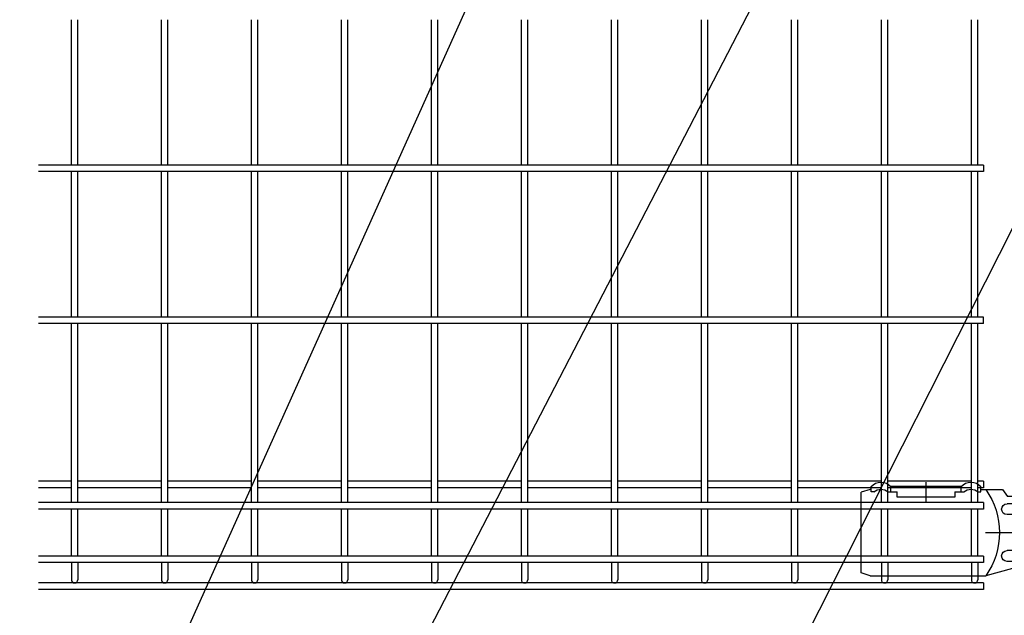
# Model space of a CAD drawing. Extents: x 8174 to 17084, y 104 to 6404.
# Drawn here: x 9327 to 9874, y 2325 to 2656 of the extents above; entities that cross this region are included whole.
import ezdxf

# ---------------------------------------------------------------- set-up
doc = ezdxf.new("R2010")
doc.units = 0
doc.header["$LTSCALE"] = 15
doc.header["$MEASUREMENT"] = 0
doc.linetypes.add('JIS_DASHDOT', pattern=[10.7, 5, -2.5, 0.7, -2.5])
doc.layers.get('0').update_dxf_attribs({"linetype": 'CONTINUOUS'})
for name, color, linetype in [('2', 7, 'CONTINUOUS'), ('LAYER06', 7, 'CONTINUOUS'), ('NER', 30, 'CONTINUOUS'), ('寸法線', 4, 'CONTINUOUS'), ('継手', 3, 'CONTINUOUS'), ('軸線', 2, 'JIS_DASHDOT')]:
    doc.layers.add(name, color=color, linetype=linetype)
doc.styles.get("Standard").update_dxf_attribs({"font": 'simplex.shx', "bigfont": 'bigfont.shx'})
doc.dimstyles.new('20', dxfattribs={"dimscale": 20, "dimtxt": 3, "dimasz": 2, "dimexe": 0.5, "dimexo": 0.5, "dimgap": 0.5, "dimtad": 1, "dimdsep": 46, "dimtxsty": 'Standard', "dimblk": 'OPEN30', "dimcen": 0, "dimclrd": 4, "dimclre": 4, "dimclrt": 2, "dimadec": 1, "dimazin": 2, "dimtfac": 1, "dimtix": 1, "dimtmove": 2, "dimatfit": 3, "dimldrblk": 'OPEN30', "dimfxl": 1, "dimtolj": 1, "dimtzin": 0, "dimarcsym": 0})

# ---------------------------------------------------------------- blocks, each defined once
blk = doc.blocks.new('_Open30')
at = {"color": 0, "linetype": 'ByBlock', "lineweight": -2}
for p, q in [((-1, 0.268), (0, 0)), ((0, 0), (-1, -0.268)), ((0, 0), (-1, 0))]:
    blk.add_line(p, q, dxfattribs=at)
blk = doc.blocks.new('tu')
at = {"layer": '2', "color": 3, "linetype": 'Continuous'}
blk.add_line((7130.01, 4019.61), (7130.01, 4064.41), dxfattribs=at)
at = {"layer": 'LAYER06', "color": 3, "linetype": 'Continuous'}
for p, q in [((7094.04, 4070.01), (7094.04, 4059.26)), ((7063.53, 4066.01), (7051.43, 4066.01)), ((7063.54, 4064.64), (7063.54, 4067.64)), ((7063.54, 4064.64), (7063.54, 4067.64)), ((7065.04, 4064.64), (7063.54, 4064.64)), ((7078.03, 4064.64), (7073.04, 4064.64)), ((7074.54, 4067.64), (7113.54, 4067.64)), ((7074.54, 4064.64), (7074.54, 4067.64)), ((7078.03, 4064.64), (7078.04, 4061.64)), ((7115.04, 4064.64), (7110.04, 4064.64)), ((7110.04, 4061.64), (7110.04, 4064.64)), ((7113.54, 4064.64), (7113.54, 4067.64)), ((7123.04, 4064.64), (7124.54, 4064.64)), ((7124.54, 4064.64), (7124.54, 4067.64)), ((7125.01, 4066.01), (7130.01, 4064.41)), ((7078.04, 4061.64), (7110.04, 4061.64)), ((6998.74, 4027.01), (6998.74, 4057.01)), ((7007.67, 4058.01), (7049.01, 4058.01)), ((7007.67, 4052.01), (7049.01, 4052.01)), ((7017.01, 4050.01), (7010.08, 4046.01)), ((7017.01, 4050.01), (7010.08, 4046.01)), ((7017.01, 4044.71), (7017.01, 4050.29)), ((7023.93, 4046.01), (7017.01, 4050.01)), ((7023.93, 4046.01), (7017.01, 4050.01)), ((7010.02, 4046.51), (7010.94, 4046.51)), ((7010.08, 4046.01), (7010.08, 4038.01)), ((7010.08, 4046.01), (7010.08, 4038.01)), ((7017.01, 4040.66), (7017.01, 4043.36)), ((7023.93, 4038.01), (7023.93, 4046.01)), ((7023.93, 4038.01), (7023.93, 4046.01)), ((7014.31, 4042.01), (7008.73, 4042.01)), ((7010.02, 4037.51), (7010.95, 4037.51)), ((7010.08, 4038.01), (7017.01, 4034.01)), ((7010.08, 4038.01), (7017.01, 4034.01)), ((7015.66, 4042.01), (7018.36, 4042.01)), ((7017.01, 4039.31), (7017.01, 4033.73)), ((7017.01, 4034.01), (7023.93, 4038.01)), ((7017.01, 4034.01), (7023.93, 4038.01)), ((7019.71, 4042.01), (7025.28, 4042.01)), ((7007.67, 4032.01), (7049.01, 4032.01)), ((7045.93, 4022.01), (7003.74, 4022.01)), ((7007.67, 4026.01), (7049.01, 4026.01)), ((7045.93, 4022.01), (7060.86, 4018.01)), ((7125.01, 4018.01), (7060.86, 4018.01)), ((7125.01, 4018.01), (7130.01, 4019.61))]:
    blk.add_line(p, q, dxfattribs=at)
blk.add_circle((7017.01, 4042.01), 6.93, dxfattribs=at)
blk.add_circle((7017.01, 4042.01), 6.93, dxfattribs=at)
for centre, radius, start, end in [((7069.04, 4062.54), 7.5, 42.8347, 137.1667), ((7119.04, 4062.54), 7.5, 42.8333, 137.1653), ((7094.72, 4042.01), 41.51, 144.6755, 215.3245), ((7069.04, 4060.16), 6, 48.1895, 131.8105), ((7119.04, 4060.16), 6, 48.1895, 131.8105), ((7003.74, 4057.01), 5, 90, 180), ((7007.67, 4055.01), 3, 90, 270), ((7049.01, 4055.01), 3, 270, 90), ((7010.02, 4042.01), 4.5, 90, 270), ((7021.78, 4042.01), 4.5, 299.9976, 60.0024), ((7007.67, 4029.01), 3, 90, 270), ((7049.01, 4029.01), 3, 270, 90), ((7003.74, 4027.01), 5, 180, 270)]:
    blk.add_arc(centre, radius, start, end, dxfattribs=at)
at = {"layer": '継手'}
for p in [(7051.43, 4066.01), (7003.74, 4062.01)]:
    blk.add_line(p, (7048.76, 4062.01), dxfattribs=at)

msp = doc.modelspace()

# ---------------------------------------------------------------- linework, layer by layer
at = {"layer": 'NER'}
for p, q in [((9355.94, 2575.519), (9355.94, 2656.418)), ((9359.54, 2575.519), (9359.54, 2656.418)), ((9405.94, 2575.519), (9405.94, 2656.418)), ((9409.54, 2575.519), (9409.54, 2656.418)), ((9455.94, 2575.519), (9455.94, 2656.418)), ((9459.54, 2575.519), (9459.54, 2656.418)), ((9505.94, 2575.519), (9505.94, 2656.418)), ((9509.54, 2575.519), (9509.54, 2656.418)), ((9555.94, 2575.519), (9555.94, 2656.418)), ((9559.54, 2575.519), (9559.54, 2656.418)), ((9605.94, 2575.519), (9605.94, 2656.418)), ((9609.54, 2575.519), (9609.54, 2656.418)), ((9655.94, 2575.519), (9655.94, 2656.418)), ((9659.54, 2575.519), (9659.54, 2656.418)), ((9705.94, 2575.519), (9705.94, 2656.418)), ((9709.54, 2575.519), (9709.54, 2656.418)), ((9755.94, 2575.519), (9755.94, 2656.418)), ((9759.54, 2575.519), (9759.54, 2656.418)), ((9805.94, 2575.519), (9805.94, 2656.418)), ((9809.54, 2575.519), (9809.54, 2656.418)), ((9855.94, 2575.519), (9855.94, 2656.418)), ((9859.54, 2575.519), (9859.54, 2656.418)), ((9862.74, 2575.519), (9337.74, 2575.519)), ((9862.74, 2571.919), (9337.74, 2571.919)), ((9355.94, 2491.019), (9355.94, 2571.919)), ((9359.54, 2491.019), (9359.54, 2571.919)), ((9405.94, 2491.019), (9405.94, 2571.919)), ((9409.54, 2491.019), (9409.54, 2571.919)), ((9455.94, 2491.019), (9455.94, 2571.919)), ((9459.54, 2491.019), (9459.54, 2571.919)), ((9505.94, 2491.019), (9505.94, 2571.919)), ((9509.54, 2491.019), (9509.54, 2571.919)), ((9555.94, 2491.019), (9555.94, 2571.919)), ((9559.54, 2491.019), (9559.54, 2571.919)), ((9605.94, 2491.019), (9605.94, 2571.919)), ((9609.54, 2491.019), (9609.54, 2571.919)), ((9655.94, 2491.019), (9655.94, 2571.919)), ((9659.54, 2491.019), (9659.54, 2571.919)), ((9705.94, 2491.019), (9705.94, 2571.919)), ((9709.54, 2491.019), (9709.54, 2571.919)), ((9755.94, 2491.019), (9755.94, 2571.919)), ((9759.54, 2491.019), (9759.54, 2571.919)), ((9805.94, 2491.019), (9805.94, 2571.919)), ((9809.54, 2491.019), (9809.54, 2571.919)), ((9855.94, 2491.019), (9855.94, 2571.919)), ((9859.54, 2491.019), (9859.54, 2571.919)), ((9862.74, 2575.519), (9862.74, 2571.919)), ((9862.74, 2491.019), (9337.74, 2491.019)), ((9862.74, 2487.419), (9862.74, 2491.019)), ((9862.74, 2487.419), (9337.74, 2487.419)), ((9355.94, 2387.919), (9355.94, 2487.419)), ((9359.54, 2387.919), (9359.54, 2487.419)), ((9405.94, 2387.919), (9405.94, 2487.419)), ((9409.54, 2387.919), (9409.54, 2487.419)), ((9455.94, 2387.919), (9455.94, 2487.419)), ((9459.54, 2387.919), (9459.54, 2487.419)), ((9505.94, 2387.919), (9505.94, 2487.419)), ((9509.54, 2387.919), (9509.54, 2487.419)), ((9555.94, 2387.919), (9555.94, 2487.419)), ((9559.54, 2387.919), (9559.54, 2487.419)), ((9605.94, 2387.919), (9605.94, 2487.419)), ((9609.54, 2387.919), (9609.54, 2487.419)), ((9655.94, 2387.919), (9655.94, 2487.419)), ((9659.54, 2387.919), (9659.54, 2487.419)), ((9705.94, 2387.919), (9705.94, 2487.419)), ((9709.54, 2387.919), (9709.54, 2487.419)), ((9755.94, 2387.919), (9755.94, 2487.419)), ((9759.54, 2387.919), (9759.54, 2487.419)), ((9805.94, 2387.919), (9805.94, 2487.419)), ((9809.54, 2387.919), (9809.54, 2487.419)), ((9855.94, 2387.919), (9855.94, 2487.419)), ((9859.54, 2387.919), (9859.54, 2487.419)), ((9355.94, 2399.776), (9337.74, 2399.776)), ((9355.94, 2396.176), (9337.74, 2396.176)), ((9405.94, 2399.776), (9359.54, 2399.776)), ((9405.94, 2396.176), (9359.54, 2396.176)), ((9455.94, 2399.776), (9409.54, 2399.776)), ((9455.94, 2396.176), (9409.54, 2396.176)), ((9505.94, 2399.776), (9459.54, 2399.776)), ((9505.94, 2396.176), (9459.54, 2396.176)), ((9555.94, 2399.776), (9509.54, 2399.776)), ((9555.94, 2396.176), (9509.54, 2396.176)), ((9605.94, 2399.776), (9559.54, 2399.776)), ((9605.94, 2396.176), (9559.54, 2396.176)), ((9655.94, 2399.776), (9609.54, 2399.776)), ((9655.94, 2396.176), (9609.54, 2396.176)), ((9705.94, 2399.776), (9659.54, 2399.776)), ((9705.94, 2396.176), (9659.54, 2396.176)), ((9755.94, 2399.776), (9709.54, 2399.776)), ((9755.94, 2396.176), (9709.54, 2396.176)), ((9805.94, 2399.776), (9759.54, 2399.776)), ((9805.94, 2396.176), (9759.54, 2396.176)), ((9855.94, 2399.776), (9809.54, 2399.776)), ((9855.94, 2396.176), (9809.54, 2396.176)), ((9862.74, 2399.776), (9859.54, 2399.776)), ((9862.74, 2396.176), (9859.54, 2396.176)), ((9862.74, 2399.776), (9862.74, 2396.176)), ((9862.74, 2387.919), (9337.74, 2387.919)), ((9862.74, 2387.919), (9862.74, 2384.319)), ((9862.74, 2384.319), (9337.74, 2384.319)), ((9355.94, 2358.119), (9355.94, 2384.319)), ((9359.54, 2358.119), (9359.54, 2384.319)), ((9405.94, 2358.119), (9405.94, 2384.319)), ((9409.54, 2358.119), (9409.54, 2384.319)), ((9455.94, 2358.119), (9455.94, 2384.319)), ((9459.54, 2358.119), (9459.54, 2384.319)), ((9505.94, 2358.119), (9505.94, 2384.319)), ((9509.54, 2358.119), (9509.54, 2384.319)), ((9555.94, 2358.119), (9555.94, 2384.319)), ((9559.54, 2358.119), (9559.54, 2384.319)), ((9605.94, 2358.119), (9605.94, 2384.319)), ((9609.54, 2358.119), (9609.54, 2384.319)), ((9655.94, 2358.119), (9655.94, 2384.319)), ((9659.54, 2358.119), (9659.54, 2384.319)), ((9705.94, 2358.119), (9705.94, 2384.319)), ((9709.54, 2358.119), (9709.54, 2384.319)), ((9755.94, 2358.119), (9755.94, 2384.319)), ((9759.54, 2358.119), (9759.54, 2384.319)), ((9805.94, 2358.119), (9805.94, 2384.319)), ((9809.54, 2358.119), (9809.54, 2384.319)), ((9855.94, 2358.119), (9855.94, 2384.319)), ((9859.54, 2358.119), (9859.54, 2384.319)), ((9862.74, 2358.119), (9337.74, 2358.119)), ((9862.74, 2358.119), (9862.74, 2354.519)), ((9862.74, 2354.519), (9337.74, 2354.519)), ((9355.94, 2354.519), (9355.94, 2345.018)), ((9359.54, 2354.519), (9359.54, 2345.018)), ((9405.94, 2354.519), (9405.94, 2345.018)), ((9409.54, 2354.519), (9409.54, 2345.018)), ((9455.94, 2354.519), (9455.94, 2345.018)), ((9459.54, 2354.519), (9459.54, 2345.018)), ((9505.94, 2354.519), (9505.94, 2345.018)), ((9509.54, 2354.519), (9509.54, 2345.018)), ((9555.94, 2354.519), (9555.94, 2345.018)), ((9559.54, 2354.519), (9559.54, 2345.018)), ((9605.94, 2354.519), (9605.94, 2345.018)), ((9609.54, 2354.519), (9609.54, 2345.018)), ((9655.94, 2354.519), (9655.94, 2345.018)), ((9659.54, 2354.519), (9659.54, 2345.018)), ((9705.94, 2354.519), (9705.94, 2345.018)), ((9709.54, 2354.519), (9709.54, 2345.018)), ((9755.94, 2354.519), (9755.94, 2345.018)), ((9759.54, 2354.519), (9759.54, 2345.018)), ((9805.94, 2354.519), (9805.94, 2345.018)), ((9809.54, 2354.519), (9809.54, 2345.018)), ((9855.94, 2354.519), (9855.94, 2345.018)), ((9859.54, 2354.519), (9859.54, 2345.018)), ((9862.74, 2343.219), (9337.74, 2343.219)), ((9862.74, 2343.219), (9337.74, 2343.219)), ((9862.74, 2343.219), (9862.74, 2339.619)), ((9862.74, 2339.619), (9337.74, 2339.619))]:
    msp.add_line(p, q, dxfattribs=at)
for centre in [(9357.74, 2345.018), (9407.74, 2345.018), (9457.74, 2345.018), (9507.74, 2345.018), (9557.74, 2345.018), (9607.74, 2345.018), (9657.74, 2345.018), (9707.74, 2345.018), (9757.74, 2345.018), (9807.74, 2345.018), (9857.74, 2345.018)]:
    msp.add_arc(centre, 1.8, 180, 0, dxfattribs=at)
at = {"layer": '軸線', "ltscale": 200}
msp.add_line((9863.731, 2371.218), (9944.804, 2371.219), dxfattribs=at)

# ---------------------------------------------------------------- block references
at = {"layer": '継手', "xscale": -1}
msp.add_blockref('tu', (16924.746, -1670.792), dxfattribs=at)

# ---------------------------------------------------------------- leaders
at = {"layer": '寸法線', "annotation_type": 0, "has_hookline": 1, "hookline_direction": 1}
for points, text_width in [([(10021.767, 3219.875), (9315.396, 1854.837), (9275.396, 1854.837)], 408), ([(10183.664, 3143.655), (9431.937, 1656.86), (9391.937, 1656.86)], 560), ([(9790.993, 3143.68), (9283.741, 2012.921), (9243.741, 2012.921)], 408)]:
    msp.add_leader(points, dimstyle='20', override={"dimgap": 0.5, "dimtad": 1}, dxfattribs=dict(at, text_width=text_width))

doc.saveas('drawing.dxf')
